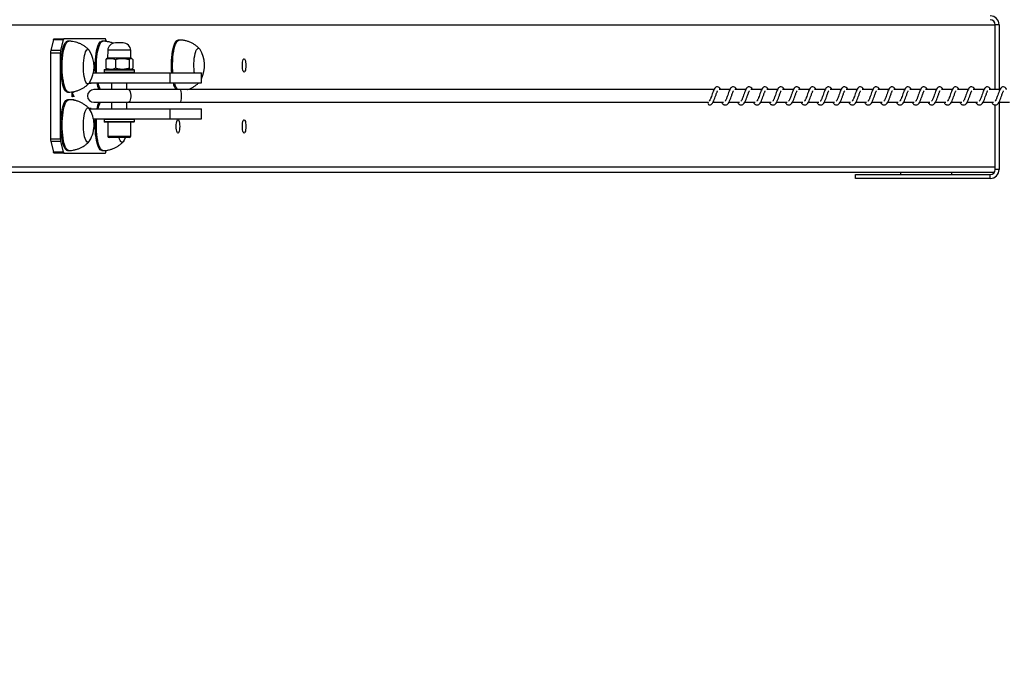
# Model space of a CAD drawing. Units: millimetres. Extents: x -15116 to 19057, y -3372 to 6296.
# Drawn here: x -13583 to -12808, y 1627 to 2135 of the extents above; entities that cross this region are included whole.
import ezdxf

# ---------------------------------------------------------------- set-up
doc = ezdxf.new("R2010")
doc.units = ezdxf.units.MM
doc.layers.add('Opvangzone', color=7, linetype='Continuous', true_color=0x00a19a)
doc.layers.add('Toestel 2D', color=7, linetype='Continuous', lineweight=20)

# ---------------------------------------------------------------- blocks, each defined once
blk = doc.blocks.new('VPL-02-0421H-30')
at = {"layer": 'Opvangzone'}
blk.add_arc((-12935.21, 2075.75), 2000, 180, 270, dxfattribs=at)
at = {"layer": 'Toestel 2D', "linetype": 'Continuous', "lineweight": 25}
for p, q in [((-13607.6, 2130.75), (-12815.21, 2130.75)), ((-12812.21, 2130.75), (-12815.21, 2130.75)), ((-12815.21, 2079.75), (-12815.21, 2130.75)), ((-12812.21, 2130.75), (-12812.21, 2079.75)), ((-13556.76, 2118.87), (-13558.89, 2110.63)), ((-13549.03, 2118.87), (-13556.76, 2118.87)), ((-13556.21, 2119.75), (-13548.48, 2119.75)), ((-13549.03, 2118.87), (-13551.16, 2110.63)), ((-13515.95, 2119.75), (-13548.48, 2119.75)), ((-13544.73, 2117.75), (-13545.7, 2117.75)), ((-13517.77, 2117.75), (-13518.73, 2117.75)), ((-13515.06, 2117.56), (-13515.4, 2118.87)), ((-13505.75, 2116.45), (-13508, 2116.45)), ((-13501.93, 2116.45), (-13505.75, 2116.45)), ((-13457.75, 2118.75), (-13458.71, 2118.75)), ((-13558.89, 2110.63), (-13551.16, 2110.63)), ((-13514, 2110.66), (-13514.21, 2104.45)), ((-13507.3, 2110.66), (-13514, 2110.66)), ((-13495.93, 2110.66), (-13507.3, 2110.66)), ((-13495.71, 2104.45), (-13495.93, 2110.66)), ((-13441.46, 2111.41), (-13441.36, 2111.25)), ((-13559.12, 2108.51), (-13559.12, 2040.99)), ((-13551.39, 2108.51), (-13559.12, 2108.51)), ((-13551.39, 2108.51), (-13551.39, 2040.99)), ((-13515.56, 2103.46), (-13515.56, 2096.44)), ((-13514.21, 2104.45), (-13514.8, 2104.11)), ((-13507.36, 2104.45), (-13514.21, 2104.45)), ((-13507.8, 2103.46), (-13507.8, 2096.44)), ((-13495.71, 2104.45), (-13507.36, 2104.45)), ((-13497.21, 2103.46), (-13497.21, 2096.44)), ((-13495.13, 2104.11), (-13495.71, 2104.45)), ((-13494.37, 2103.46), (-13494.37, 2096.44)), ((-13516.96, 2094.95), (-13516.96, 2093.45)), ((-13492.96, 2094.95), (-13516.96, 2094.95)), ((-13516.96, 2093.45), (-13492.96, 2093.45)), ((-13516.46, 2095.45), (-13493.46, 2095.45)), ((-13514.8, 2095.79), (-13514.21, 2095.45)), ((-13495.71, 2095.45), (-13495.13, 2095.79)), ((-13492.96, 2093.45), (-13492.96, 2094.95)), ((-13525.21, 2092.95), (-13465.25, 2092.95)), ((-13465.25, 2092.95), (-13465.25, 2084.95)), ((-13465.25, 2092.95), (-13440.25, 2092.95)), ((-13440.25, 2084.95), (-13440.25, 2092.95)), ((-13545.7, 2077.75), (-13544.73, 2077.75)), ((-13528.72, 2084.75), (-13526.97, 2084.75)), ((-13528.55, 2084.95), (-13465.25, 2084.95)), ((-13526.97, 2084.75), (-13526.97, 2084.95)), ((-13497.74, 2079.75), (-13524.96, 2079.75)), ((-13510.96, 2084.95), (-13510.96, 2079.75)), ((-13498.96, 2079.75), (-13498.96, 2084.95)), ((-13456.89, 2079.75), (-13497.74, 2079.75)), ((-13465.25, 2084.95), (-13440.25, 2084.95)), ((-13036.65, 2079.75), (-13456.89, 2079.75)), ((-13024.14, 2079.75), (-13032.67, 2079.75)), ((-13011.63, 2079.75), (-13020.16, 2079.75)), ((-12999.13, 2079.75), (-13007.65, 2079.75)), ((-12986.62, 2079.75), (-12995.15, 2079.75)), ((-12974.11, 2079.75), (-12982.64, 2079.75)), ((-12961.61, 2079.75), (-12970.13, 2079.75)), ((-12949.1, 2079.75), (-12957.63, 2079.75)), ((-12936.59, 2079.75), (-12945.12, 2079.75)), ((-12924.09, 2079.75), (-12932.61, 2079.75)), ((-12911.58, 2079.75), (-12920.11, 2079.75)), ((-12899.07, 2079.75), (-12907.6, 2079.75)), ((-12886.57, 2079.75), (-12895.09, 2079.75)), ((-12874.06, 2079.75), (-12882.59, 2079.75)), ((-12861.56, 2079.75), (-12870.08, 2079.75)), ((-12849.05, 2079.75), (-12857.57, 2079.75)), ((-12836.54, 2079.75), (-12845.07, 2079.75)), ((-12824.04, 2079.75), (-12832.56, 2079.75)), ((-12811.53, 2079.75), (-12820.06, 2079.75)), ((-13544.73, 2071.75), (-13545.7, 2071.75)), ((-13541.96, 2077.05), (-13540.63, 2074.42)), ((-13541.96, 2073.97), (-13541.96, 2077.05)), ((-13541.96, 2076.29), (-13541.82, 2076.29)), ((-13541.82, 2073.97), (-13541.96, 2073.97)), ((-13541.96, 2071.79), (-13540.66, 2071.79)), ((-13541.96, 2071.55), (-13541.96, 2071.79)), ((-13541.82, 2076.29), (-13541.82, 2073.97)), ((-13540.68, 2074.03), (-13541.82, 2076.29)), ((-13541.63, 2071.79), (-13541.63, 2071.53)), ((-13540.88, 2074.42), (-13540.63, 2074.42)), ((-13540.63, 2074.42), (-13540.68, 2074.03)), ((-13540.66, 2071.79), (-13540.66, 2071.35)), ((-13526.97, 2064.75), (-13528.72, 2064.75)), ((-13528.55, 2064.55), (-13465.25, 2064.55)), ((-13526.97, 2064.55), (-13526.97, 2064.75)), ((-13524.96, 2069.75), (-13497.74, 2069.75)), ((-13510.96, 2069.75), (-13510.96, 2064.55)), ((-13498.96, 2064.55), (-13498.96, 2069.75)), ((-13497.74, 2069.75), (-13456.89, 2069.75)), ((-13465.25, 2064.55), (-13465.25, 2056.55)), ((-13465.25, 2064.55), (-13440.25, 2064.55)), ((-13456.89, 2069.75), (-13041.37, 2069.75)), ((-13440.25, 2056.55), (-13440.25, 2064.55)), ((-13040.11, 2067.58), (-13039.79, 2067.64)), ((-13037.47, 2069.75), (-13029.24, 2069.75)), ((-13030.67, 2069.75), (-13030.28, 2069.04)), ((-13024.96, 2069.75), (-13016.73, 2069.75)), ((-13018.16, 2069.75), (-13017.77, 2069.04)), ((-13012.45, 2069.75), (-13004.23, 2069.75)), ((-13005.66, 2069.75), (-13005.27, 2069.04)), ((-12999.95, 2069.75), (-12991.72, 2069.75)), ((-12993.15, 2069.75), (-12992.76, 2069.04)), ((-12987.44, 2069.75), (-12979.21, 2069.75)), ((-12980.64, 2069.75), (-12980.25, 2069.04)), ((-12974.93, 2069.75), (-12966.71, 2069.75)), ((-12968.14, 2069.75), (-12967.75, 2069.04)), ((-12962.43, 2069.75), (-12954.2, 2069.75)), ((-12955.63, 2069.75), (-12955.24, 2069.04)), ((-12949.92, 2069.75), (-12941.69, 2069.75)), ((-12943.12, 2069.75), (-12942.73, 2069.04)), ((-12937.41, 2069.75), (-12929.19, 2069.75)), ((-12930.62, 2069.75), (-12930.23, 2069.04)), ((-12924.91, 2069.75), (-12916.68, 2069.75)), ((-12918.11, 2069.75), (-12917.72, 2069.04)), ((-12912.4, 2069.75), (-12904.17, 2069.75)), ((-12905.6, 2069.75), (-12905.21, 2069.04)), ((-12899.89, 2069.75), (-12891.67, 2069.75)), ((-12893.1, 2069.75), (-12892.71, 2069.04)), ((-12887.39, 2069.75), (-12879.16, 2069.75)), ((-12880.59, 2069.75), (-12880.2, 2069.04)), ((-12874.88, 2069.75), (-12866.65, 2069.75)), ((-12868.08, 2069.75), (-12867.69, 2069.04)), ((-12862.37, 2069.75), (-12854.15, 2069.75)), ((-12855.58, 2069.75), (-12855.19, 2069.04)), ((-12849.87, 2069.75), (-12841.64, 2069.75)), ((-12843.07, 2069.75), (-12842.68, 2069.04)), ((-12837.36, 2069.75), (-12829.13, 2069.75)), ((-12830.56, 2069.75), (-12830.17, 2069.04)), ((-12824.85, 2069.75), (-12816.63, 2069.75)), ((-12818.06, 2069.75), (-12817.67, 2069.04)), ((-12815.21, 2016.75), (-12815.21, 2067.61)), ((-12812.35, 2069.75), (-12804.12, 2069.75)), ((-12812.21, 2069.75), (-12812.21, 2016.75)), ((-13525.21, 2056.55), (-13465.25, 2056.55)), ((-13516.96, 2056.05), (-13516.96, 2054.55)), ((-13492.96, 2056.05), (-13516.96, 2056.05)), ((-13516.96, 2054.55), (-13492.96, 2054.55)), ((-13492.96, 2054.55), (-13492.96, 2056.05)), ((-13465.25, 2056.55), (-13440.25, 2056.55)), ((-13493.46, 2054.05), (-13516.46, 2054.05)), ((-13513.96, 2054.05), (-13513.96, 2043.05)), ((-13495.96, 2043.05), (-13495.96, 2054.05)), ((-13559.12, 2040.99), (-13551.39, 2040.99)), ((-13551.16, 2038.87), (-13558.89, 2038.87)), ((-13558.89, 2038.87), (-13556.76, 2030.63)), ((-13551.16, 2038.87), (-13549.03, 2030.63)), ((-13513.96, 2043.05), (-13495.96, 2043.05)), ((-13496.96, 2042.05), (-13512.96, 2042.05)), ((-13545.7, 2031.75), (-13544.73, 2031.75)), ((-13518.73, 2031.75), (-13517.77, 2031.75)), ((-13515.4, 2030.63), (-13515.06, 2031.94)), ((-13556.76, 2030.63), (-13549.03, 2030.63)), ((-13548.48, 2029.75), (-13556.21, 2029.75)), ((-13548.48, 2029.75), (-13515.95, 2029.75)), ((-13607.61, 2018.75), (-12815.21, 2018.75)), ((-12812.21, 2016.75), (-12815.21, 2016.75)), ((-13608.39, 2014.75), (-12815.75, 2014.75)), ((-12925.21, 2009.75), (-12925.21, 2012.75)), ((-12925.21, 2012.75), (-12819.21, 2012.75)), ((-12819.21, 2009.75), (-12925.21, 2009.75)), ((-12889.74, 2014.75), (-12889.74, 2012.75)), ((-12849.74, 2014.75), (-12849.74, 2012.75)), ((-12819.21, 2009.75), (-12819.21, 2012.75))]:
    blk.add_line(p, q, dxfattribs=at)
at = {"layer": 'Toestel 2D', "linetype": 'Continuous', "lineweight": 25, "flags": 128}
for points in [[(-13556.76, 2118.87), (-13556.7, 2119.07), (-13556.64, 2119.24), (-13556.57, 2119.39), (-13556.51, 2119.52), (-13556.43, 2119.62), (-13556.36, 2119.69), (-13556.28, 2119.73), (-13556.21, 2119.75)], [(-13545.7, 2077.75), (-13545.84, 2077.76), (-13546.53, 2078.01), (-13547.2, 2078.62), (-13547.85, 2079.56), (-13548.46, 2080.83), (-13549.02, 2082.41), (-13549.52, 2084.26), (-13549.95, 2086.34), (-13550.3, 2088.63), (-13550.58, 2091.09), (-13550.76, 2093.66), (-13550.86, 2096.31), (-13550.86, 2098.98), (-13550.78, 2101.63), (-13550.6, 2104.21), (-13550.33, 2106.68), (-13549.98, 2108.98), (-13549.55, 2111.09), (-13549.06, 2112.95), (-13548.51, 2114.55), (-13547.9, 2115.85), (-13547.26, 2116.82), (-13546.58, 2117.45), (-13545.9, 2117.73), (-13545.7, 2117.75)], [(-13544.73, 2077.75), (-13544.88, 2077.76), (-13545.57, 2078.01), (-13546.24, 2078.62), (-13546.89, 2079.56), (-13547.49, 2080.83), (-13548.05, 2082.41), (-13548.55, 2084.26), (-13548.98, 2086.34), (-13549.34, 2088.63), (-13549.61, 2091.09), (-13549.8, 2093.66), (-13549.89, 2096.31), (-13549.9, 2098.98), (-13549.81, 2101.63), (-13549.63, 2104.21), (-13549.36, 2106.68), (-13549.01, 2108.98), (-13548.59, 2111.09), (-13548.09, 2112.95), (-13547.54, 2114.55), (-13546.93, 2115.85), (-13546.29, 2116.82), (-13545.62, 2117.45), (-13544.93, 2117.73), (-13544.73, 2117.75)], [(-13548.48, 2119.75), (-13548.56, 2119.73), (-13548.63, 2119.69), (-13548.71, 2119.62), (-13548.78, 2119.52), (-13548.85, 2119.39), (-13548.91, 2119.24), (-13548.97, 2119.07), (-13549.03, 2118.87)], [(-13523.76, 2092.95), (-13523.86, 2095.09), (-13523.91, 2097.75), (-13523.86, 2100.42), (-13523.73, 2103.04), (-13523.5, 2105.56), (-13523.19, 2107.94), (-13522.8, 2110.15), (-13522.33, 2112.13), (-13521.8, 2113.85), (-13521.22, 2115.29), (-13520.59, 2116.41), (-13519.93, 2117.2), (-13519.25, 2117.65), (-13518.73, 2117.75)], [(-13522.79, 2092.95), (-13522.9, 2095.09), (-13522.94, 2097.75), (-13522.9, 2100.42), (-13522.76, 2103.04), (-13522.53, 2105.56), (-13522.22, 2107.94), (-13521.83, 2110.15), (-13521.37, 2112.13), (-13520.84, 2113.85), (-13520.25, 2115.29), (-13519.63, 2116.41), (-13518.97, 2117.2), (-13518.29, 2117.65), (-13517.77, 2117.75)], [(-13515.4, 2118.87), (-13515.46, 2119.07), (-13515.52, 2119.24), (-13515.58, 2119.39), (-13515.65, 2119.52), (-13515.72, 2119.62), (-13515.8, 2119.69), (-13515.87, 2119.73), (-13515.95, 2119.75)], [(-13463.67, 2092.95), (-13463.77, 2094.51), (-13463.87, 2097.15), (-13463.88, 2099.82), (-13463.8, 2102.48), (-13463.62, 2105.06), (-13463.36, 2107.54), (-13463.02, 2109.85), (-13462.6, 2111.97), (-13462.11, 2113.85), (-13461.55, 2115.46), (-13460.95, 2116.78), (-13460.31, 2117.77), (-13459.64, 2118.42), (-13458.95, 2118.73), (-13458.71, 2118.75)], [(-13462.7, 2092.95), (-13462.8, 2094.51), (-13462.91, 2097.15), (-13462.91, 2099.82), (-13462.83, 2102.48), (-13462.66, 2105.06), (-13462.4, 2107.54), (-13462.05, 2109.85), (-13461.63, 2111.97), (-13461.14, 2113.85), (-13460.59, 2115.46), (-13459.99, 2116.78), (-13459.34, 2117.77), (-13458.67, 2118.42), (-13457.99, 2118.73), (-13457.75, 2118.75)], [(-13528.34, 2085.25), (-13528.39, 2085.18), (-13528.94, 2084.54), (-13529.52, 2084.26), (-13530.09, 2084.35), (-13530.66, 2084.81), (-13531.19, 2085.62), (-13531.69, 2086.76), (-13532.13, 2088.19), (-13532.5, 2089.89), (-13532.8, 2091.81), (-13533.01, 2093.89), (-13533.13, 2096.07), (-13533.15, 2098.3), (-13533.08, 2100.51), (-13532.92, 2102.65), (-13532.67, 2104.65), (-13532.33, 2106.46), (-13531.92, 2108.04), (-13531.45, 2109.34), (-13530.94, 2110.32), (-13530.38, 2110.96), (-13529.81, 2111.24), (-13529.23, 2111.15), (-13528.67, 2110.69), (-13528.34, 2110.25)], [(-13528.34, 2085.25), (-13528.39, 2085.18), (-13528.94, 2084.54), (-13529.52, 2084.26), (-13530.09, 2084.35), (-13530.66, 2084.81), (-13531.19, 2085.62), (-13531.69, 2086.76), (-13532.13, 2088.19), (-13532.5, 2089.89), (-13532.8, 2091.81), (-13533.01, 2093.89), (-13533.13, 2096.07), (-13533.15, 2098.3), (-13533.08, 2100.51), (-13532.92, 2102.65), (-13532.67, 2104.65), (-13532.33, 2106.46), (-13531.92, 2108.04), (-13531.45, 2109.34), (-13530.94, 2110.32), (-13530.38, 2110.96), (-13529.81, 2111.24), (-13529.23, 2111.15), (-13528.67, 2110.69), (-13528.34, 2110.25)], [(-13445.83, 2092.95), (-13445.91, 2093.62), (-13446.08, 2095.75), (-13446.17, 2097.96), (-13446.15, 2100.18), (-13446.04, 2102.37), (-13445.84, 2104.47), (-13445.56, 2106.4), (-13445.19, 2108.13), (-13444.76, 2109.6), (-13444.27, 2110.77), (-13443.73, 2111.62), (-13443.17, 2112.11), (-13442.59, 2112.24), (-13442.02, 2112.01), (-13441.46, 2111.41)], [(-13445.83, 2092.95), (-13445.91, 2093.62), (-13446.08, 2095.75), (-13446.17, 2097.96), (-13446.15, 2100.18), (-13446.04, 2102.37), (-13445.84, 2104.47), (-13445.56, 2106.4), (-13445.19, 2108.13), (-13444.76, 2109.6), (-13444.27, 2110.77), (-13443.73, 2111.62), (-13443.17, 2112.11), (-13442.59, 2112.24), (-13442.02, 2112.01), (-13441.46, 2111.41)], [(-13408, 2098.75), (-13407.96, 2100.11), (-13407.82, 2101.37), (-13407.6, 2102.46), (-13407.32, 2103.3), (-13406.99, 2103.82), (-13406.64, 2104), (-13406.29, 2103.82), (-13405.96, 2103.3), (-13405.68, 2102.46), (-13405.47, 2101.37), (-13405.33, 2100.11), (-13405.28, 2098.75), (-13405.33, 2097.39), (-13405.47, 2096.12), (-13405.68, 2095.04), (-13405.96, 2094.2), (-13406.29, 2093.68), (-13406.64, 2093.5), (-13406.99, 2093.68), (-13407.32, 2094.2), (-13407.6, 2095.04), (-13407.82, 2096.12), (-13407.96, 2097.39), (-13408, 2098.75)], [(-13497.74, 2079.75), (-13497.62, 2079.74), (-13497.14, 2079.46), (-13496.7, 2078.83), (-13496.34, 2077.9), (-13496.09, 2076.74), (-13495.95, 2075.43), (-13495.95, 2074.07), (-13496.09, 2072.76), (-13496.34, 2071.59), (-13496.7, 2070.66), (-13497.14, 2070.04), (-13497.62, 2069.76), (-13497.74, 2069.75)], [(-13545.7, 2031.75), (-13546.2, 2031.84), (-13546.88, 2032.28), (-13547.54, 2033.06), (-13548.17, 2034.18), (-13548.75, 2035.61), (-13549.28, 2037.33), (-13549.75, 2039.3), (-13550.14, 2041.5), (-13550.46, 2043.88), (-13550.69, 2046.4), (-13550.83, 2049.02), (-13550.87, 2051.69), (-13550.83, 2054.35), (-13550.69, 2056.97), (-13550.47, 2059.5), (-13550.16, 2061.89), (-13549.77, 2064.09), (-13549.31, 2066.08), (-13548.78, 2067.81), (-13548.2, 2069.26), (-13547.57, 2070.39), (-13546.91, 2071.19), (-13546.23, 2071.64), (-13545.7, 2071.75)], [(-13544.73, 2031.75), (-13545.23, 2031.84), (-13545.92, 2032.28), (-13546.58, 2033.06), (-13547.2, 2034.18), (-13547.79, 2035.61), (-13548.32, 2037.33), (-13548.78, 2039.3), (-13549.18, 2041.5), (-13549.49, 2043.88), (-13549.72, 2046.4), (-13549.86, 2049.02), (-13549.91, 2051.69), (-13549.86, 2054.35), (-13549.73, 2056.97), (-13549.5, 2059.5), (-13549.19, 2061.89), (-13548.8, 2064.09), (-13548.34, 2066.08), (-13547.81, 2067.81), (-13547.23, 2069.26), (-13546.61, 2070.39), (-13545.95, 2071.19), (-13545.27, 2071.64), (-13544.73, 2071.75)], [(-13529.07, 2038.44), (-13529.65, 2038.25), (-13530.22, 2038.42), (-13530.78, 2038.96), (-13531.31, 2039.84), (-13531.8, 2041.05), (-13532.22, 2042.56), (-13532.58, 2044.31), (-13532.86, 2046.27), (-13533.05, 2048.37), (-13533.14, 2050.57), (-13533.15, 2052.8), (-13533.05, 2055), (-13532.87, 2057.11), (-13532.6, 2059.08), (-13532.24, 2060.84), (-13531.82, 2062.36), (-13531.34, 2063.59), (-13530.81, 2064.5), (-13530.25, 2065.05), (-13529.68, 2065.25), (-13529.1, 2065.07), (-13528.54, 2064.54), (-13528.34, 2064.25)], [(-13529.07, 2038.44), (-13529.65, 2038.25), (-13530.22, 2038.42), (-13530.78, 2038.96), (-13531.31, 2039.84), (-13531.8, 2041.05), (-13532.22, 2042.56), (-13532.58, 2044.31), (-13532.86, 2046.27), (-13533.05, 2048.37), (-13533.14, 2050.57), (-13533.15, 2052.8), (-13533.05, 2055), (-13532.87, 2057.11), (-13532.6, 2059.08), (-13532.24, 2060.84), (-13531.82, 2062.36), (-13531.34, 2063.59), (-13530.81, 2064.5), (-13530.25, 2065.05), (-13529.68, 2065.25), (-13529.1, 2065.07), (-13528.54, 2064.54), (-13528.34, 2064.25)], [(-13041.37, 2069.75), (-13041.41, 2069.69), (-13041.51, 2069.12), (-13041.41, 2068.55), (-13041.1, 2068.05), (-13040.65, 2067.71), (-13040.11, 2067.58)], [(-13518.73, 2031.75), (-13519.34, 2031.89), (-13520.02, 2032.37), (-13520.68, 2033.21), (-13521.3, 2034.37), (-13521.87, 2035.85), (-13522.39, 2037.61), (-13522.85, 2039.62), (-13523.23, 2041.85), (-13523.53, 2044.25), (-13523.75, 2046.79), (-13523.87, 2049.42), (-13523.91, 2052.08), (-13523.85, 2054.75), (-13523.76, 2056.55)], [(-13517.77, 2031.75), (-13518.37, 2031.89), (-13519.05, 2032.37), (-13519.71, 2033.21), (-13520.33, 2034.37), (-13520.91, 2035.85), (-13521.43, 2037.61), (-13521.88, 2039.62), (-13522.27, 2041.85), (-13522.57, 2044.25), (-13522.78, 2046.79), (-13522.91, 2049.42), (-13522.94, 2052.08), (-13522.89, 2054.75), (-13522.79, 2056.55)], [(-13460.07, 2050.75), (-13460.02, 2052.11), (-13459.89, 2053.37), (-13459.67, 2054.46), (-13459.39, 2055.29), (-13459.06, 2055.82), (-13458.71, 2056), (-13458.36, 2055.82), (-13458.03, 2055.29), (-13457.75, 2054.46), (-13457.54, 2053.37), (-13457.4, 2052.11), (-13457.35, 2050.75), (-13457.4, 2049.39), (-13457.54, 2048.12), (-13457.75, 2047.04), (-13458.03, 2046.2), (-13458.36, 2045.68), (-13458.71, 2045.5), (-13459.06, 2045.68), (-13459.39, 2046.2), (-13459.67, 2047.04), (-13459.89, 2048.12), (-13460.02, 2049.39), (-13460.07, 2050.75)], [(-13408, 2050.75), (-13407.96, 2052.11), (-13407.82, 2053.37), (-13407.6, 2054.46), (-13407.32, 2055.29), (-13406.99, 2055.82), (-13406.64, 2056), (-13406.29, 2055.82), (-13405.96, 2055.29), (-13405.68, 2054.46), (-13405.47, 2053.37), (-13405.33, 2052.11), (-13405.28, 2050.75), (-13405.33, 2049.39), (-13405.47, 2048.12), (-13405.68, 2047.04), (-13405.96, 2046.2), (-13406.29, 2045.68), (-13406.64, 2045.5), (-13406.99, 2045.68), (-13407.32, 2046.2), (-13407.6, 2047.04), (-13407.82, 2048.12), (-13407.96, 2049.39), (-13408, 2050.75)], [(-13528.34, 2039.25), (-13528.51, 2039), (-13529.07, 2038.44)], [(-13528.34, 2039.25), (-13528.51, 2039), (-13529.07, 2038.44)], [(-13501.38, 2039.25), (-13501.38, 2039.24), (-13501.93, 2038.58), (-13502.51, 2038.27), (-13503.08, 2038.33), (-13503.65, 2038.76), (-13504.19, 2039.54), (-13504.69, 2040.65), (-13505.13, 2042.05)], [(-13501.38, 2039.25), (-13501.38, 2039.24), (-13501.93, 2038.58), (-13502.51, 2038.27), (-13503.08, 2038.33), (-13503.65, 2038.76), (-13504.19, 2039.54), (-13504.69, 2040.65), (-13505.13, 2042.05)], [(-13501.38, 2039.25), (-13499.97, 2041.82), (-13499.86, 2042.05)], [(-13556.21, 2029.75), (-13556.28, 2029.76), (-13556.36, 2029.81), (-13556.43, 2029.88), (-13556.51, 2029.98), (-13556.57, 2030.1), (-13556.64, 2030.25), (-13556.7, 2030.43), (-13556.76, 2030.63)], [(-13549.03, 2030.63), (-13548.97, 2030.43), (-13548.91, 2030.25), (-13548.85, 2030.1), (-13548.78, 2029.98), (-13548.71, 2029.88), (-13548.63, 2029.81), (-13548.56, 2029.76), (-13548.48, 2029.75)], [(-13515.95, 2029.75), (-13515.87, 2029.76), (-13515.8, 2029.81), (-13515.72, 2029.88), (-13515.65, 2029.98), (-13515.58, 2030.1), (-13515.52, 2030.25), (-13515.46, 2030.43), (-13515.4, 2030.63)]]:
    blk.add_lwpolyline(points, dxfattribs=at)
at = {"layer": 'Toestel 2D', "linetype": 'Continuous', "lineweight": 25}
for centre, radius, start, end in [((-12819.21, 2130.75), 7, 0, 90), ((-12819.21, 2130.75), 4, 0, 90), ((-13508, 2110.45), 6, 90, 178), ((-13501.93, 2110.45), 6, 2, 90), ((-13550.24, 2108.63), 8.88, 166.98202, 180.78515), ((-13542.51, 2108.63), 8.88, 166.98631, 180.78086), ((-13548.06, 2097.75), 23.34, 327.62475, 32.37525), ((-13461.07, 2098.75), 23.34, 333.10569, 32.37525), ((-13516.46, 2094.95), 0.5, 90, 180), ((-13516.46, 2093.45), 0.5, 180, 270), ((-13493.46, 2094.95), 0.5, 0, 90), ((-13493.46, 2093.45), 0.5, 270, 0), ((-13524.96, 2074.75), 5, 90, 270), ((-13502.96, 2088.6), 20.09, 190.47751, 206.14948), ((-13501.99, 2088.6), 20.09, 190.47675, 206.14788), ((-13448.4, 2087.67), 14.32, 190.96043, 213.59529), ((-13447.44, 2087.67), 14.32, 190.95893, 213.5968), ((-13548.06, 2051.75), 23.34, 2.54716, 32.37525), ((-13503.31, 2061.01), 19.72, 153.70344, 169.668), ((-13502.35, 2061.01), 19.72, 153.70214, 169.67166), ((-13516.46, 2056.05), 0.5, 90, 180), ((-13516.46, 2054.55), 0.5, 180, 270), ((-13493.46, 2056.05), 0.5, 0, 90), ((-13493.46, 2054.55), 0.5, 270, 0), ((-13548.06, 2051.75), 23.34, 327.62475, 2.54716), ((-13550.24, 2040.87), 8.87, 179.21355, 193.02064), ((-13542.51, 2040.87), 8.88, 179.21784, 193.01635), ((-13512.96, 2043.05), 1, 180, 270), ((-13496.96, 2043.05), 1, 270, 0), ((-12819.21, 2016.75), 7, 270, 0), ((-12819.21, 2016.75), 4, 270, 0)]:
    blk.add_arc(centre, radius, start, end, dxfattribs=at)
blk.add_ellipse((-13456.89, 2074.75), major_axis=(0, 5), ratio=0.205805, start_param=3.141593, end_param=6.283185, dxfattribs=at)
for points, knots in [([(-13528.67, 2110.66), (-13528.76, 2110.77), (-13529.37, 2111.5), (-13530.69, 2112.67), (-13532.62, 2114.14), (-13534.74, 2115.38), (-13537, 2116.38), (-13539.36, 2117.13), (-13541.87, 2117.59), (-13543.68, 2117.79), (-13544.66, 2117.74), (-13544.74, 2117.74)], [0, 0, 0, 0, 0.024559, 0.157201, 0.291541, 0.427062, 0.563401, 0.700292, 0.837572, 0.987098, 1, 1, 1, 1]), ([(-13509.57, 2116.13), (-13509.7, 2116.19), (-13510.57, 2116.59), (-13512.3, 2117.09), (-13514.81, 2117.59), (-13516.65, 2117.79), (-13517.66, 2117.74), (-13517.78, 2117.73)], [0, 0, 0, 0, 0.049508, 0.343672, 0.63865, 0.96034, 1, 1, 1, 1]), ([(-13441.74, 2111.7), (-13442.04, 2112.04), (-13442.88, 2112.97), (-13444.48, 2114.3), (-13446.49, 2115.68), (-13448.67, 2116.82), (-13450.98, 2117.73), (-13453.47, 2118.37), (-13455.74, 2118.72), (-13457.2, 2118.71), (-13457.75, 2118.71)], [0, 0, 0, 0, 0.075692, 0.209706, 0.345193, 0.481699, 0.6189, 0.756589, 0.909101, 1, 1, 1, 1]), ([(-13515.56, 2103.46), (-13514.89, 2103.7), (-13513.52, 2104.2), (-13511.51, 2104.38), (-13509.58, 2104.11), (-13508.4, 2103.68), (-13507.8, 2103.46)], [0, 0, 0, 0, 0.264591, 0.534954, 0.765332, 1, 1, 1, 1]), ([(-13514.79, 2104.06), (-13514.93, 2103.99), (-13515.19, 2103.86), (-13515.44, 2103.59), (-13515.56, 2103.46)], [0, 0, 0, 0, 0.5287915, 1, 1, 1, 1]), ([(-13507.8, 2103.46), (-13506.88, 2103.7), (-13505.02, 2104.2), (-13502.27, 2104.38), (-13499.64, 2104.11), (-13498.02, 2103.68), (-13497.21, 2103.46)], [0, 0, 0, 0, 0.264613, 0.534951, 0.765351, 1, 1, 1, 1]), ([(-13497.21, 2103.46), (-13497.09, 2103.58), (-13496.74, 2103.95), (-13496.13, 2104.32), (-13495.29, 2104.33), (-13494.71, 2103.78), (-13494.37, 2103.46)], [0, 0, 0, 0, 0.128538, 0.378344, 0.634234, 1, 1, 1, 1]), ([(-13515.56, 2096.44), (-13515.44, 2096.31), (-13515.19, 2096.03), (-13514.93, 2095.9), (-13514.79, 2095.83)], [0, 0, 0, 0, 0.471134, 1, 1, 1, 1]), ([(-13507.8, 2096.44), (-13508.48, 2096.2), (-13509.84, 2095.7), (-13511.85, 2095.52), (-13513.78, 2095.79), (-13514.96, 2096.22), (-13515.56, 2096.44)], [0, 0, 0, 0, 0.264621, 0.534947, 0.765358, 1, 1, 1, 1]), ([(-13497.21, 2096.44), (-13498.13, 2096.2), (-13499.99, 2095.7), (-13502.74, 2095.52), (-13505.37, 2095.79), (-13506.99, 2096.22), (-13507.8, 2096.44)], [0, 0, 0, 0, 0.264603, 0.534942, 0.765335, 1, 1, 1, 1]), ([(-13494.37, 2096.44), (-13494.71, 2096.12), (-13495.29, 2095.57), (-13496.13, 2095.57), (-13496.73, 2095.94), (-13497.09, 2096.32), (-13497.21, 2096.44)], [0, 0, 0, 0, 0.365764, 0.615264, 0.871462, 1, 1, 1, 1]), ([(-13544.73, 2077.79), (-13544.4, 2077.78), (-13543.2, 2077.74), (-13541.16, 2078), (-13538.68, 2078.55), (-13536.35, 2079.37), (-13534.18, 2080.42), (-13532.18, 2081.66), (-13530.4, 2083.09), (-13529.22, 2084.16), (-13528.7, 2084.78), (-13528.65, 2084.84)], [0, 0, 0, 0, 0.055446, 0.199123, 0.339032, 0.475421, 0.608423, 0.738066, 0.864313, 0.987043, 1, 1, 1, 1]), ([(-13541.31, 2077.5), (-13541.38, 2077.51), (-13541.53, 2077.53), (-13541.71, 2077.66), (-13541.78, 2077.86), (-13541.8, 2077.9)], [0, 0, 0, 0, 0.447304, 0.892792, 1, 1, 1, 1]), ([(-13540.76, 2078.13), (-13540.79, 2078.01), (-13540.88, 2077.68), (-13541.09, 2077.53), (-13541.23, 2077.51), (-13541.31, 2077.5)], [0, 0, 0, 0, 0.232964, 0.615889, 1, 1, 1, 1]), ([(-13451.32, 2079.75), (-13451.07, 2079.82), (-13450.03, 2080.1), (-13448.32, 2080.86), (-13446.22, 2081.98), (-13444.33, 2083.33), (-13443.1, 2084.33), (-13442.56, 2084.91), (-13442.52, 2084.95)], [0, 0, 0, 0, 0.075674, 0.311976, 0.542361, 0.766857, 0.985329, 1, 1, 1, 1]), ([(-13031.49, 2079.75), (-13031.52, 2079.81), (-13031.83, 2080.51), (-13032.4, 2081.33), (-13033.67, 2082.03), (-13034.72, 2081.91), (-13035.54, 2081.43), (-13036.26, 2080.6), (-13036.9, 2079.37), (-13037.64, 2077.44), (-13038.37, 2075.33), (-13038.97, 2073.61), (-13039.46, 2072.4), (-13039.86, 2071.55), (-13040.21, 2070.89), (-13040.49, 2070.57), (-13040.51, 2070.54), (-13040.52, 2070.53)], [0, 0, 0, 0, 0.01035, 0.120075, 0.210726, 0.270547, 0.326939, 0.379855, 0.480127, 0.583356, 0.681244, 0.768587, 0.815119, 0.867109, 0.921833, 0.969528, 1, 1, 1, 1]), ([(-13039.79, 2067.65), (-13039.68, 2067.67), (-13039.13, 2067.76), (-13038.24, 2068.49), (-13037.34, 2069.82), (-13036.44, 2071.78), (-13035.65, 2074.02), (-13034.98, 2075.93), (-13034.48, 2077.32), (-13034.14, 2078.13), (-13033.9, 2078.62), (-13033.82, 2078.75), (-13033.81, 2078.78)], [0, 0, 0, 0, 0.031635, 0.151244, 0.308346, 0.463325, 0.604091, 0.761035, 0.84136, 0.915962, 0.982854, 1, 1, 1, 1]), ([(-13030.28, 2069.04), (-13030.07, 2068.79), (-13029.69, 2068.31), (-13028.98, 2067.8), (-13028.1, 2067.47), (-13026.86, 2067.64), (-13025.73, 2068.47), (-13024.83, 2069.82), (-13023.93, 2071.78), (-13023.14, 2074.02), (-13022.48, 2075.93), (-13021.98, 2077.32), (-13021.63, 2078.13), (-13021.4, 2078.62), (-13021.32, 2078.75), (-13021.3, 2078.78)], [0, 0, 0, 0, 0.059018, 0.109845, 0.179878, 0.26387, 0.354795, 0.474222, 0.592036, 0.699044, 0.818346, 0.879409, 0.936136, 0.986987, 1, 1, 1, 1]), ([(-13018.99, 2079.75), (-13019.01, 2079.81), (-13019.32, 2080.51), (-13019.89, 2081.33), (-13021.16, 2082.03), (-13022.22, 2081.91), (-13023.04, 2081.43), (-13023.76, 2080.6), (-13024.39, 2079.37), (-13025.14, 2077.44), (-13025.86, 2075.33), (-13026.46, 2073.61), (-13026.95, 2072.4), (-13027.35, 2071.55), (-13027.7, 2070.89), (-13027.99, 2070.57), (-13028.01, 2070.54), (-13028.01, 2070.53)], [0, 0, 0, 0, 0.0103502, 0.1200635, 0.2107172, 0.2705391, 0.3269494, 0.3798503, 0.4801253, 0.5833573, 0.6812518, 0.7686002, 0.8151343, 0.8671251, 0.9218508, 0.969548, 1, 1, 1, 1]), ([(-13017.77, 2069.04), (-13017.57, 2068.79), (-13017.19, 2068.31), (-13016.47, 2067.8), (-13015.6, 2067.47), (-13014.35, 2067.64), (-13013.23, 2068.47), (-13012.33, 2069.82), (-13011.43, 2071.78), (-13010.64, 2074.02), (-13009.97, 2075.93), (-13009.47, 2077.32), (-13009.13, 2078.13), (-13008.89, 2078.62), (-13008.81, 2078.75), (-13008.79, 2078.78)], [0, 0, 0, 0, 0.0590333, 0.1098438, 0.1798748, 0.2638674, 0.3547922, 0.4742336, 0.5920361, 0.6990428, 0.8183448, 0.8794075, 0.9361182, 0.9869878, 1, 1, 1, 1]), ([(-13006.48, 2079.75), (-13006.51, 2079.81), (-13006.81, 2080.51), (-13007.39, 2081.33), (-13008.66, 2082.03), (-13009.71, 2081.91), (-13010.53, 2081.43), (-13011.25, 2080.6), (-13011.89, 2079.37), (-13012.63, 2077.44), (-13013.36, 2075.33), (-13013.96, 2073.61), (-13014.45, 2072.4), (-13014.85, 2071.55), (-13015.2, 2070.89), (-13015.48, 2070.57), (-13015.5, 2070.54), (-13015.51, 2070.53)], [0, 0, 0, 0, 0.01035, 0.120062, 0.21073, 0.270551, 0.326946, 0.379861, 0.480135, 0.583355, 0.681248, 0.768597, 0.815129, 0.867106, 0.921831, 0.969528, 1, 1, 1, 1]), ([(-13005.27, 2069.04), (-13005.06, 2068.79), (-13004.68, 2068.31), (-13003.97, 2067.8), (-13003.09, 2067.47), (-13001.85, 2067.64), (-13000.72, 2068.47), (-12999.82, 2069.82), (-12998.92, 2071.78), (-12998.13, 2074.02), (-12997.46, 2075.93), (-12996.96, 2077.32), (-12996.62, 2078.13), (-12996.38, 2078.62), (-12996.3, 2078.75), (-12996.29, 2078.78)], [0, 0, 0, 0, 0.059019, 0.109844, 0.179859, 0.26385, 0.354793, 0.474217, 0.59203, 0.699037, 0.818343, 0.879405, 0.936116, 0.986966, 1, 1, 1, 1]), ([(-12993.97, 2079.75), (-12994, 2079.81), (-12994.31, 2080.51), (-12994.88, 2081.33), (-12996.15, 2082.03), (-12997.2, 2081.91), (-12998.02, 2081.43), (-12998.74, 2080.6), (-12999.38, 2079.37), (-13000.12, 2077.44), (-13000.85, 2075.33), (-13001.45, 2073.61), (-13001.94, 2072.4), (-13002.34, 2071.55), (-13002.69, 2070.89), (-13002.97, 2070.57), (-13002.99, 2070.54), (-13003, 2070.53)], [0, 0, 0, 0, 0.010351, 0.120075, 0.210726, 0.270546, 0.32694, 0.379855, 0.480127, 0.583356, 0.681244, 0.768587, 0.815119, 0.867109, 0.921833, 0.969528, 1, 1, 1, 1]), ([(-12992.76, 2069.04), (-12992.55, 2068.79), (-12992.17, 2068.31), (-12991.46, 2067.8), (-12990.58, 2067.47), (-12989.34, 2067.64), (-12988.21, 2068.47), (-12987.31, 2069.82), (-12986.41, 2071.78), (-12985.62, 2074.02), (-12984.96, 2075.93), (-12984.46, 2077.32), (-12984.11, 2078.13), (-12983.88, 2078.62), (-12983.8, 2078.75), (-12983.78, 2078.78)], [0, 0, 0, 0, 0.059017, 0.109843, 0.179875, 0.263865, 0.354789, 0.474214, 0.592026, 0.699032, 0.818333, 0.879406, 0.936116, 0.986966, 1, 1, 1, 1]), ([(-12981.47, 2079.75), (-12981.49, 2079.81), (-12981.8, 2080.51), (-12982.37, 2081.33), (-12983.64, 2082.03), (-12984.7, 2081.91), (-12985.52, 2081.43), (-12986.24, 2080.6), (-12986.87, 2079.37), (-12987.62, 2077.44), (-12988.34, 2075.33), (-12988.94, 2073.61), (-12989.43, 2072.4), (-12989.83, 2071.55), (-12990.18, 2070.89), (-12990.47, 2070.57), (-12990.49, 2070.54), (-12990.49, 2070.53)], [0, 0, 0, 0, 0.010351, 0.120064, 0.210717, 0.270538, 0.326949, 0.379851, 0.480125, 0.583357, 0.681251, 0.768601, 0.815135, 0.867126, 0.921851, 0.969548, 1, 1, 1, 1]), ([(-12980.25, 2069.04), (-12980.05, 2068.79), (-12979.67, 2068.31), (-12978.95, 2067.8), (-12978.08, 2067.47), (-12976.83, 2067.64), (-12975.71, 2068.47), (-12974.81, 2069.82), (-12973.91, 2071.78), (-12973.12, 2074.02), (-12972.45, 2075.93), (-12971.95, 2077.32), (-12971.61, 2078.13), (-12971.37, 2078.62), (-12971.29, 2078.75), (-12971.27, 2078.78)], [0, 0, 0, 0, 0.059032, 0.109842, 0.179875, 0.263866, 0.354791, 0.474232, 0.592035, 0.699043, 0.818345, 0.879408, 0.936118, 0.986987, 1, 1, 1, 1]), ([(-12968.96, 2079.75), (-12968.99, 2079.81), (-12969.29, 2080.51), (-12969.87, 2081.33), (-12971.14, 2082.03), (-12972.19, 2081.91), (-12973.01, 2081.43), (-12973.73, 2080.6), (-12974.37, 2079.37), (-12975.11, 2077.44), (-12975.84, 2075.33), (-12976.44, 2073.61), (-12976.93, 2072.4), (-12977.33, 2071.55), (-12977.68, 2070.89), (-12977.96, 2070.57), (-12977.98, 2070.54), (-12977.99, 2070.53)], [0, 0, 0, 0, 0.01035, 0.120062, 0.21073, 0.270551, 0.326944, 0.379861, 0.480135, 0.583355, 0.681249, 0.768596, 0.815129, 0.867107, 0.921832, 0.969528, 1, 1, 1, 1]), ([(-12967.75, 2069.04), (-12967.54, 2068.79), (-12967.16, 2068.31), (-12966.45, 2067.8), (-12965.57, 2067.47), (-12964.33, 2067.64), (-12963.2, 2068.47), (-12962.3, 2069.82), (-12961.4, 2071.78), (-12960.61, 2074.02), (-12959.94, 2075.93), (-12959.44, 2077.32), (-12959.1, 2078.13), (-12958.86, 2078.62), (-12958.78, 2078.75), (-12958.77, 2078.78)], [0, 0, 0, 0, 0.059017, 0.109844, 0.179859, 0.26385, 0.354791, 0.474217, 0.59203, 0.699037, 0.818343, 0.879404, 0.936116, 0.986966, 1, 1, 1, 1]), ([(-12956.45, 2079.75), (-12956.48, 2079.81), (-12956.79, 2080.51), (-12957.36, 2081.33), (-12958.63, 2082.03), (-12959.68, 2081.91), (-12960.5, 2081.43), (-12961.23, 2080.6), (-12961.86, 2079.37), (-12962.6, 2077.44), (-12963.33, 2075.33), (-12963.93, 2073.61), (-12964.42, 2072.4), (-12964.82, 2071.55), (-12965.17, 2070.89), (-12965.45, 2070.57), (-12965.47, 2070.54), (-12965.48, 2070.53)], [0, 0, 0, 0, 0.01035, 0.120075, 0.210726, 0.270546, 0.326939, 0.379855, 0.480127, 0.583356, 0.681244, 0.768586, 0.815119, 0.867108, 0.921833, 0.969528, 1, 1, 1, 1]), ([(-12955.24, 2069.04), (-12955.04, 2068.79), (-12954.65, 2068.31), (-12953.94, 2067.8), (-12953.06, 2067.47), (-12951.82, 2067.64), (-12950.69, 2068.47), (-12949.79, 2069.82), (-12948.89, 2071.78), (-12948.1, 2074.02), (-12947.44, 2075.93), (-12946.94, 2077.32), (-12946.59, 2078.13), (-12946.36, 2078.62), (-12946.28, 2078.75), (-12946.26, 2078.78)], [0, 0, 0, 0, 0.059018, 0.109845, 0.179877, 0.263866, 0.35479, 0.474215, 0.592027, 0.699033, 0.818333, 0.879405, 0.936116, 0.986966, 1, 1, 1, 1]), ([(-12943.95, 2079.75), (-12943.97, 2079.81), (-12944.28, 2080.51), (-12944.85, 2081.33), (-12946.12, 2082.03), (-12947.18, 2081.91), (-12948, 2081.43), (-12948.72, 2080.6), (-12949.35, 2079.37), (-12950.1, 2077.44), (-12950.82, 2075.33), (-12951.42, 2073.61), (-12951.91, 2072.4), (-12952.31, 2071.55), (-12952.67, 2070.89), (-12952.95, 2070.57), (-12952.97, 2070.54), (-12952.97, 2070.53)], [0, 0, 0, 0, 0.01035, 0.120061, 0.210713, 0.270534, 0.326943, 0.379843, 0.480115, 0.583345, 0.681238, 0.768585, 0.815118, 0.867107, 0.921832, 0.969528, 1, 1, 1, 1]), ([(-12942.73, 2069.04), (-12942.53, 2068.79), (-12942.15, 2068.31), (-12941.43, 2067.8), (-12940.56, 2067.47), (-12939.31, 2067.64), (-12938.19, 2068.47), (-12937.29, 2069.82), (-12936.39, 2071.78), (-12935.6, 2074.02), (-12934.93, 2075.93), (-12934.43, 2077.32), (-12934.09, 2078.13), (-12933.85, 2078.62), (-12933.77, 2078.75), (-12933.75, 2078.78)], [0, 0, 0, 0, 0.059033, 0.109844, 0.179875, 0.263867, 0.354792, 0.474233, 0.592036, 0.699043, 0.818345, 0.879408, 0.936118, 0.986987, 1, 1, 1, 1]), ([(-12931.44, 2079.75), (-12931.47, 2079.81), (-12931.77, 2080.51), (-12932.35, 2081.33), (-12933.62, 2082.03), (-12934.67, 2081.91), (-12935.49, 2081.43), (-12936.21, 2080.6), (-12936.85, 2079.37), (-12937.59, 2077.44), (-12938.32, 2075.33), (-12938.92, 2073.61), (-12939.41, 2072.4), (-12939.81, 2071.55), (-12940.16, 2070.89), (-12940.44, 2070.57), (-12940.46, 2070.54), (-12940.47, 2070.53)], [0, 0, 0, 0, 0.010351, 0.120062, 0.21073, 0.270551, 0.326946, 0.379861, 0.480134, 0.583355, 0.681248, 0.768596, 0.815129, 0.867107, 0.921831, 0.969528, 1, 1, 1, 1]), ([(-12930.23, 2069.04), (-12930.02, 2068.79), (-12929.64, 2068.31), (-12928.93, 2067.8), (-12928.05, 2067.47), (-12926.81, 2067.64), (-12925.68, 2068.47), (-12924.78, 2069.82), (-12923.88, 2071.78), (-12923.09, 2074.02), (-12922.42, 2075.93), (-12921.92, 2077.32), (-12921.58, 2078.13), (-12921.34, 2078.62), (-12921.26, 2078.75), (-12921.25, 2078.78)], [0, 0, 0, 0, 0.059019, 0.109844, 0.179859, 0.26385, 0.354791, 0.474217, 0.59203, 0.699037, 0.818343, 0.879405, 0.936116, 0.986966, 1, 1, 1, 1]), ([(-12918.93, 2079.75), (-12918.96, 2079.81), (-12919.27, 2080.51), (-12919.84, 2081.33), (-12921.11, 2082.03), (-12922.16, 2081.91), (-12922.98, 2081.43), (-12923.71, 2080.6), (-12924.34, 2079.37), (-12925.08, 2077.44), (-12925.81, 2075.33), (-12926.41, 2073.61), (-12926.9, 2072.4), (-12927.3, 2071.55), (-12927.65, 2070.89), (-12927.93, 2070.57), (-12927.95, 2070.54), (-12927.96, 2070.53)], [0, 0, 0, 0, 0.0103507, 0.120076, 0.2107256, 0.2705457, 0.3269396, 0.3798553, 0.4801265, 0.5833555, 0.6812435, 0.768587, 0.8151197, 0.8671091, 0.9218332, 0.9695284, 1, 1, 1, 1]), ([(-12917.72, 2069.04), (-12917.52, 2068.79), (-12917.13, 2068.31), (-12916.42, 2067.8), (-12915.54, 2067.47), (-12914.3, 2067.64), (-12913.17, 2068.47), (-12912.27, 2069.82), (-12911.37, 2071.78), (-12910.58, 2074.02), (-12909.92, 2075.93), (-12909.42, 2077.32), (-12909.07, 2078.13), (-12908.84, 2078.62), (-12908.76, 2078.75), (-12908.74, 2078.78)], [0, 0, 0, 0, 0.059017, 0.109843, 0.179875, 0.263865, 0.354789, 0.474214, 0.592026, 0.699032, 0.818333, 0.879406, 0.936116, 0.986966, 1, 1, 1, 1]), ([(-12906.43, 2079.75), (-12906.45, 2079.81), (-12906.76, 2080.51), (-12907.33, 2081.33), (-12908.6, 2082.03), (-12909.66, 2081.91), (-12910.48, 2081.43), (-12911.2, 2080.6), (-12911.83, 2079.37), (-12912.58, 2077.44), (-12913.3, 2075.33), (-12913.9, 2073.61), (-12914.39, 2072.4), (-12914.79, 2071.55), (-12915.15, 2070.89), (-12915.43, 2070.57), (-12915.45, 2070.54), (-12915.45, 2070.53)], [0, 0, 0, 0, 0.010351, 0.120062, 0.210714, 0.270533, 0.326942, 0.379843, 0.480116, 0.583345, 0.681238, 0.768585, 0.815118, 0.867108, 0.921833, 0.969528, 1, 1, 1, 1]), ([(-12905.21, 2069.04), (-12905.01, 2068.79), (-12904.63, 2068.31), (-12903.91, 2067.8), (-12903.04, 2067.47), (-12901.79, 2067.64), (-12900.67, 2068.47), (-12899.77, 2069.82), (-12898.87, 2071.78), (-12898.08, 2074.02), (-12897.41, 2075.93), (-12896.91, 2077.32), (-12896.57, 2078.13), (-12896.33, 2078.62), (-12896.25, 2078.75), (-12896.23, 2078.78)], [0, 0, 0, 0, 0.059032, 0.109842, 0.179875, 0.263866, 0.354791, 0.474232, 0.592035, 0.699043, 0.818345, 0.879408, 0.936118, 0.986987, 1, 1, 1, 1]), ([(-12893.92, 2079.75), (-12893.95, 2079.81), (-12894.25, 2080.51), (-12894.83, 2081.33), (-12896.1, 2082.03), (-12897.15, 2081.91), (-12897.97, 2081.43), (-12898.69, 2080.6), (-12899.33, 2079.37), (-12900.07, 2077.44), (-12900.8, 2075.33), (-12901.4, 2073.61), (-12901.89, 2072.4), (-12902.29, 2071.55), (-12902.64, 2070.89), (-12902.92, 2070.57), (-12902.94, 2070.54), (-12902.95, 2070.53)], [0, 0, 0, 0, 0.01035, 0.120062, 0.210715, 0.270552, 0.326946, 0.379862, 0.480136, 0.583357, 0.681251, 0.768599, 0.815132, 0.867123, 0.921831, 0.969528, 1, 1, 1, 1]), ([(-12892.71, 2069.04), (-12892.5, 2068.79), (-12892.12, 2068.31), (-12891.41, 2067.8), (-12890.53, 2067.47), (-12889.29, 2067.64), (-12888.16, 2068.47), (-12887.26, 2069.82), (-12886.36, 2071.78), (-12885.57, 2074.02), (-12884.9, 2075.93), (-12884.4, 2077.32), (-12884.06, 2078.13), (-12883.82, 2078.62), (-12883.74, 2078.75), (-12883.73, 2078.78)], [0, 0, 0, 0, 0.059017, 0.109844, 0.179859, 0.26385, 0.354791, 0.474217, 0.59203, 0.699037, 0.818342, 0.879404, 0.936116, 0.986966, 1, 1, 1, 1]), ([(-12881.41, 2079.75), (-12881.44, 2079.81), (-12881.75, 2080.51), (-12882.32, 2081.33), (-12883.59, 2082.03), (-12884.64, 2081.91), (-12885.47, 2081.43), (-12886.19, 2080.6), (-12886.82, 2079.37), (-12887.56, 2077.44), (-12888.29, 2075.33), (-12888.89, 2073.61), (-12889.38, 2072.4), (-12889.78, 2071.55), (-12890.13, 2070.89), (-12890.41, 2070.57), (-12890.43, 2070.54), (-12890.44, 2070.53)], [0, 0, 0, 0, 0.01035, 0.120075, 0.210726, 0.270546, 0.32694, 0.379855, 0.480127, 0.583356, 0.681244, 0.768586, 0.815119, 0.867109, 0.921833, 0.969528, 1, 1, 1, 1]), ([(-12880.2, 2069.04), (-12880, 2068.79), (-12879.61, 2068.31), (-12878.9, 2067.8), (-12878.02, 2067.47), (-12876.78, 2067.64), (-12875.65, 2068.47), (-12874.75, 2069.82), (-12873.85, 2071.78), (-12873.06, 2074.02), (-12872.4, 2075.93), (-12871.9, 2077.32), (-12871.55, 2078.13), (-12871.32, 2078.62), (-12871.24, 2078.75), (-12871.22, 2078.78)], [0, 0, 0, 0, 0.059018, 0.109845, 0.179877, 0.263866, 0.35479, 0.474215, 0.592027, 0.699033, 0.818333, 0.879406, 0.936117, 0.986967, 1, 1, 1, 1]), ([(-12868.91, 2079.75), (-12868.93, 2079.81), (-12869.24, 2080.51), (-12869.81, 2081.33), (-12871.09, 2082.03), (-12872.14, 2081.91), (-12872.96, 2081.43), (-12873.68, 2080.6), (-12874.31, 2079.37), (-12875.06, 2077.44), (-12875.78, 2075.33), (-12876.38, 2073.61), (-12876.87, 2072.4), (-12877.27, 2071.55), (-12877.63, 2070.89), (-12877.91, 2070.57), (-12877.93, 2070.54), (-12877.93, 2070.53)], [0, 0, 0, 0, 0.01035, 0.120061, 0.210713, 0.270534, 0.326943, 0.379843, 0.480116, 0.583345, 0.681238, 0.768585, 0.815118, 0.867107, 0.921832, 0.969528, 1, 1, 1, 1]), ([(-12867.69, 2069.04), (-12867.49, 2068.79), (-12867.11, 2068.31), (-12866.39, 2067.8), (-12865.52, 2067.47), (-12864.27, 2067.64), (-12863.15, 2068.47), (-12862.25, 2069.82), (-12861.35, 2071.78), (-12860.56, 2074.02), (-12859.89, 2075.93), (-12859.39, 2077.32), (-12859.05, 2078.13), (-12858.81, 2078.62), (-12858.73, 2078.75), (-12858.71, 2078.78)], [0, 0, 0, 0, 0.059033, 0.109842, 0.179875, 0.263866, 0.354792, 0.474232, 0.592035, 0.699042, 0.818345, 0.879407, 0.936118, 0.986987, 1, 1, 1, 1]), ([(-12856.4, 2079.75), (-12856.43, 2079.81), (-12856.73, 2080.51), (-12857.31, 2081.33), (-12858.58, 2082.03), (-12859.63, 2081.91), (-12860.45, 2081.43), (-12861.17, 2080.6), (-12861.81, 2079.37), (-12862.55, 2077.44), (-12863.28, 2075.33), (-12863.88, 2073.61), (-12864.37, 2072.4), (-12864.77, 2071.55), (-12865.12, 2070.89), (-12865.4, 2070.57), (-12865.42, 2070.54), (-12865.43, 2070.53)], [0, 0, 0, 0, 0.0103505, 0.1200628, 0.2107157, 0.2705362, 0.3269461, 0.3798616, 0.4801357, 0.5833567, 0.6812503, 0.7685989, 0.8151316, 0.8671229, 0.9218311, 0.9695278, 1, 1, 1, 1]), ([(-12855.19, 2069.04), (-12854.98, 2068.79), (-12854.6, 2068.31), (-12853.89, 2067.8), (-12853.01, 2067.47), (-12851.77, 2067.64), (-12850.64, 2068.47), (-12849.74, 2069.82), (-12848.84, 2071.78), (-12848.05, 2074.02), (-12847.38, 2075.93), (-12846.88, 2077.32), (-12846.54, 2078.13), (-12846.3, 2078.62), (-12846.22, 2078.75), (-12846.21, 2078.78)], [0, 0, 0, 0, 0.059018, 0.109845, 0.179859, 0.263851, 0.354776, 0.474216, 0.59203, 0.699037, 0.818343, 0.879405, 0.936116, 0.986966, 1, 1, 1, 1]), ([(-12843.89, 2079.75), (-12843.92, 2079.81), (-12844.23, 2080.51), (-12844.8, 2081.33), (-12846.07, 2082.03), (-12847.12, 2081.91), (-12847.95, 2081.43), (-12848.67, 2080.6), (-12849.3, 2079.37), (-12850.04, 2077.44), (-12850.77, 2075.33), (-12851.37, 2073.61), (-12851.86, 2072.4), (-12852.26, 2071.55), (-12852.61, 2070.89), (-12852.89, 2070.57), (-12852.91, 2070.54), (-12852.92, 2070.53)], [0, 0, 0, 0, 0.0103503, 0.1200751, 0.2107262, 0.2705464, 0.3269396, 0.3798546, 0.4801268, 0.5833559, 0.6812438, 0.7685869, 0.8151192, 0.8671091, 0.9218328, 0.9695283, 1, 1, 1, 1]), ([(-12842.68, 2069.04), (-12842.48, 2068.79), (-12842.09, 2068.31), (-12841.38, 2067.8), (-12840.5, 2067.47), (-12839.26, 2067.64), (-12838.13, 2068.47), (-12837.23, 2069.82), (-12836.33, 2071.78), (-12835.54, 2074.02), (-12834.88, 2075.93), (-12834.38, 2077.32), (-12834.03, 2078.13), (-12833.8, 2078.62), (-12833.72, 2078.75), (-12833.7, 2078.78)], [0, 0, 0, 0, 0.059018, 0.109843, 0.179875, 0.263865, 0.354789, 0.474214, 0.592026, 0.699032, 0.818333, 0.879406, 0.936116, 0.986966, 1, 1, 1, 1]), ([(-12831.39, 2079.75), (-12831.41, 2079.81), (-12831.72, 2080.51), (-12832.3, 2081.33), (-12833.57, 2082.03), (-12834.62, 2081.91), (-12835.44, 2081.43), (-12836.16, 2080.6), (-12836.79, 2079.37), (-12837.54, 2077.44), (-12838.26, 2075.33), (-12838.86, 2073.61), (-12839.35, 2072.4), (-12839.75, 2071.55), (-12840.11, 2070.89), (-12840.39, 2070.57), (-12840.41, 2070.54), (-12840.42, 2070.53)], [0, 0, 0, 0, 0.010362, 0.1200718, 0.2107218, 0.2705418, 0.3269503, 0.3798501, 0.4801214, 0.5833501, 0.6812414, 0.7685875, 0.8151201, 0.8671093, 0.9218332, 0.9695285, 1, 1, 1, 1]), ([(-12830.17, 2069.04), (-12829.97, 2068.79), (-12829.59, 2068.31), (-12828.87, 2067.8), (-12828, 2067.47), (-12826.75, 2067.64), (-12825.63, 2068.47), (-12824.73, 2069.82), (-12823.83, 2071.78), (-12823.04, 2074.02), (-12822.37, 2075.93), (-12821.87, 2077.32), (-12821.53, 2078.13), (-12821.29, 2078.62), (-12821.21, 2078.75), (-12821.19, 2078.78)], [0, 0, 0, 0, 0.059033, 0.109843, 0.179876, 0.263867, 0.354792, 0.474233, 0.592036, 0.699043, 0.818345, 0.879408, 0.936119, 0.986988, 1, 1, 1, 1]), ([(-12818.88, 2079.75), (-12818.91, 2079.81), (-12819.21, 2080.51), (-12819.79, 2081.33), (-12821.06, 2082.03), (-12822.11, 2081.91), (-12822.93, 2081.43), (-12823.65, 2080.6), (-12824.29, 2079.37), (-12825.03, 2077.44), (-12825.76, 2075.33), (-12826.36, 2073.61), (-12826.85, 2072.4), (-12827.25, 2071.55), (-12827.6, 2070.89), (-12827.88, 2070.57), (-12827.9, 2070.54), (-12827.91, 2070.53)], [0, 0, 0, 0, 0.01035, 0.120062, 0.210715, 0.270536, 0.326946, 0.379862, 0.480136, 0.583357, 0.681251, 0.768598, 0.815132, 0.867122, 0.921831, 0.969528, 1, 1, 1, 1]), ([(-12817.67, 2069.04), (-12817.46, 2068.79), (-12817.08, 2068.31), (-12816.37, 2067.8), (-12815.49, 2067.47), (-12814.25, 2067.64), (-12813.12, 2068.47), (-12812.22, 2069.82), (-12811.32, 2071.78), (-12810.53, 2074.02), (-12809.86, 2075.93), (-12809.36, 2077.32), (-12809.02, 2078.13), (-12808.78, 2078.62), (-12808.7, 2078.75), (-12808.69, 2078.78)], [0, 0, 0, 0, 0.059018, 0.109845, 0.179859, 0.263851, 0.354776, 0.474216, 0.592029, 0.699037, 0.818343, 0.879405, 0.936116, 0.986966, 1, 1, 1, 1]), ([(-12806.37, 2079.75), (-12806.4, 2079.81), (-12806.71, 2080.51), (-12807.28, 2081.33), (-12808.55, 2082.03), (-12809.6, 2081.91), (-12810.43, 2081.43), (-12811.15, 2080.6), (-12811.78, 2079.37), (-12812.52, 2077.44), (-12813.25, 2075.33), (-12813.85, 2073.61), (-12814.34, 2072.4), (-12814.74, 2071.55), (-12815.09, 2070.89), (-12815.37, 2070.57), (-12815.39, 2070.54), (-12815.4, 2070.53)], [0, 0, 0, 0, 0.0103503, 0.1200751, 0.2107262, 0.2705464, 0.3269396, 0.3798546, 0.4801268, 0.5833559, 0.6812438, 0.7685869, 0.8151192, 0.8671091, 0.9218328, 0.9695283, 1, 1, 1, 1]), ([(-13528.69, 2064.7), (-13528.74, 2064.76), (-13529.3, 2065.43), (-13530.57, 2066.56), (-13532.49, 2068.05), (-13534.6, 2069.3), (-13536.84, 2070.32), (-13539.2, 2071.09), (-13541.71, 2071.57), (-13543.57, 2071.79), (-13544.61, 2071.73), (-13544.74, 2071.73)], [0, 0, 0, 0, 0.013475, 0.146307, 0.280877, 0.416657, 0.553278, 0.690474, 0.828058, 0.978209, 1, 1, 1, 1]), ([(-13544.74, 2031.78), (-13544.45, 2031.77), (-13543.29, 2031.73), (-13541.29, 2031.98), (-13538.81, 2032.51), (-13536.47, 2033.33), (-13534.42, 2034.29), (-13533.2, 2035.05), (-13532.66, 2035.39)], [0, 0, 0, 0, 0.0677901, 0.271423, 0.4696968, 0.6629759, 0.8514464, 1, 1, 1, 1]), ([(-13532.66, 2035.39), (-13531.98, 2035.88), (-13530.69, 2036.81), (-13529.4, 2037.98), (-13528.82, 2038.66), (-13528.71, 2038.78)], [0, 0, 0, 0, 0.48555, 0.909618, 1, 1, 1, 1]), ([(-13517.77, 2031.78), (-13517.53, 2031.77), (-13516.42, 2031.73), (-13514.47, 2031.96), (-13511.98, 2032.48), (-13509.63, 2033.27), (-13507.44, 2034.3), (-13505.42, 2035.52), (-13503.61, 2036.93), (-13502.39, 2038.03), (-13501.81, 2038.7), (-13501.72, 2038.81)], [0, 0, 0, 0, 0.03976, 0.184288, 0.325002, 0.46216, 0.595906, 0.726294, 0.853282, 0.976761, 1, 1, 1, 1])]:
    blk.add_open_spline(points, degree=3, knots=knots, dxfattribs=at)

msp = doc.modelspace()

# ---------------------------------------------------------------- block references
msp.add_blockref('VPL-02-0421H-30', (0, 0))

doc.saveas('drawing.dxf')
